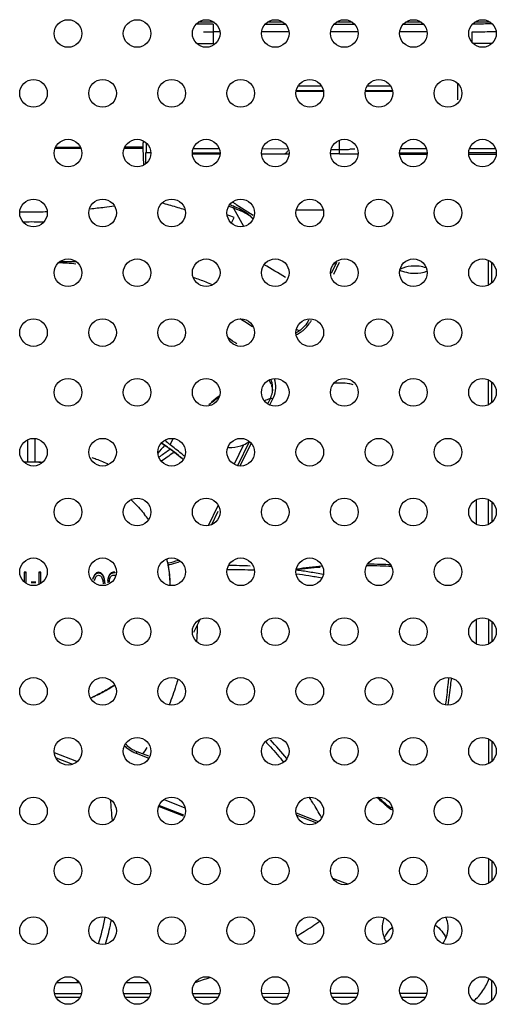
# Model space of a CAD drawing. Units: millimetres. Extents: x -1587 to 4804, y -1390 to 2733.
# Drawn here: x 3831 to 3862, y 1319 to 1383 of the extents above; entities that cross this region are included whole.
import ezdxf

# ---------------------------------------------------------------- set-up
doc = ezdxf.new("R2010")
doc.units = ezdxf.units.MM
doc.header["$LTSCALE"] = 65.395
doc.layers.add('本体', color=7, linetype='CONTINUOUS')

msp = doc.modelspace()

# ---------------------------------------------------------------- linework, layer by layer
at = {"layer": '本体', "color": 7, "linetype": 'Continuous'}
for p, q in [((3843.70309, 1382.80362), (3842.66897, 1382.80318)), ((3843.63531, 1382.68126), (3843.63585, 1381.4084)), ((3847.04233, 1382.68271), (3848.33054, 1382.68326)), ((3848.19936, 1382.80554), (3847.17171, 1382.8051)), ((3851.54435, 1382.68463), (3852.82855, 1382.68518)), ((3852.69563, 1382.80746), (3851.67552, 1382.80703)), ((3856.04637, 1382.68656), (3857.32656, 1382.6871)), ((3857.1919, 1382.80938), (3856.17932, 1382.80895)), ((3861.68817, 1382.8113), (3860.68313, 1382.81087)), ((3844.08674, 1382.18152), (3843.63552, 1382.18133)), ((3848.58674, 1382.18345), (3846.78674, 1382.18268)), ((3853.08674, 1382.18537), (3851.28674, 1382.1846)), ((3857.58674, 1382.18729), (3855.78674, 1382.18652)), ((3860.51241, 1381.48819), (3860.51212, 1382.18854)), ((3859.57571, 1377.75676), (3859.57527, 1378.79123)), ((3850.83671, 1378.34417), (3849.03671, 1378.34341)), ((3849.03673, 1378.3059), (3850.83673, 1378.30667)), ((3849.18943, 1378.66027), (3850.6845, 1378.66091)), ((3855.33671, 1378.3461), (3853.53671, 1378.34533)), ((3853.53673, 1378.30782), (3855.33673, 1378.30859)), ((3853.69041, 1378.66219), (3855.18353, 1378.66283)), ((3839.27691, 1374.9407), (3839.27718, 1374.31674)), ((3851.87223, 1374.22118), (3851.87185, 1375.11203)), ((3833.35553, 1374.5992), (3835.01771, 1374.59991)), ((3834.99018, 1374.65413), (3833.38329, 1374.65344)), ((3837.85652, 1374.60113), (3839.06742, 1374.60164)), ((3839.0674, 1374.65587), (3837.88427, 1374.65536)), ((3839.0674, 1374.65587), (3839.06742, 1374.60164)), ((3839.06742, 1374.60164), (3839.11316, 1373.49779)), ((3839.23213, 1374.30171), (3839.27718, 1374.31674)), ((3839.23213, 1374.30171), (3839.23964, 1373.57787)), ((3839.27718, 1374.31674), (3839.58677, 1374.31687)), ((3844.08679, 1374.27895), (3842.28679, 1374.27817)), ((3844.08682, 1374.20379), (3842.28682, 1374.20302)), ((3842.34478, 1374.57819), (3844.02837, 1374.57891)), ((3846.78636, 1374.25552), (3848.24172, 1374.22651)), ((3848.58682, 1374.20571), (3846.78682, 1374.20494)), ((3848.51734, 1374.52662), (3846.8401, 1374.56005)), ((3851.87223, 1374.22118), (3851.28681, 1374.22093)), ((3851.33274, 1374.52094), (3851.8721, 1374.52117)), ((3853.08682, 1374.20763), (3851.87224, 1374.20711)), ((3857.58678, 1374.28471), (3855.78678, 1374.28394)), ((3855.78682, 1374.20878), (3857.58682, 1374.20955)), ((3855.84773, 1374.58396), (3857.52545, 1374.58467)), ((3862.08678, 1374.28663), (3860.28678, 1374.28586)), ((3860.28682, 1374.2107), (3862.08681, 1374.21147)), ((3860.34871, 1374.58588), (3862.02447, 1374.5866)), ((3844.96202, 1370.69211), (3845.61341, 1369.50751)), ((3845.05812, 1370.77776), (3845.04025, 1370.7854)), ((3845.13998, 1370.92388), (3846.24623, 1370.23435)), ((3850.77878, 1370.56275), (3849.07111, 1370.56202)), ((3844.83566, 1369.72629), (3845.00558, 1370.0751)), ((3834.72512, 1367.19637), (3833.64919, 1367.19591)), ((3851.34759, 1366.4529), (3851.70105, 1367.17849)), ((3851.49161, 1366.38274), (3851.8808, 1367.18167)), ((3861.58086, 1365.68724), (3861.58018, 1367.27841)), ((3861.78024, 1367.14326), (3861.78081, 1365.82281)), ((3861.58419, 1357.89469), (3861.58351, 1359.48246)), ((3861.78357, 1359.34583), (3861.78413, 1358.03174)), ((3847.20068, 1357.94011), (3847.35427, 1358.25541)), ((3847.34316, 1357.8668), (3847.53402, 1358.2586)), ((3847.34376, 1358.28117), (3847.36663, 1358.28962)), ((3847.34544, 1358.2775), (3847.36804, 1358.28654)), ((3847.18781, 1357.95343), (3847.20098, 1357.95849)), ((3847.19228, 1357.94443), (3847.20534, 1357.94969)), ((3831.53518, 1355.58265), (3831.53579, 1354.1468)), ((3832.03579, 1354.13393), (3832.03514, 1355.67479)), ((3840.83044, 1355.27411), (3841.02625, 1355.67614)), ((3845.62625, 1355.2726), (3845.01192, 1354.01149)), ((3845.24329, 1353.92199), (3846.00189, 1355.47924)), ((3845.40924, 1353.89683), (3846.12317, 1355.36239)), ((3841.03592, 1354.74185), (3841.09319, 1354.78075)), ((3841.03619, 1354.74122), (3841.09481, 1354.77851)), ((3843.34193, 1350.01886), (3843.97075, 1351.30971)), ((3860.78752, 1350.1012), (3860.78684, 1351.68638)), ((3861.58752, 1350.10214), (3861.58684, 1351.68652)), ((3861.7869, 1351.54839), (3861.78746, 1350.24068)), ((3843.55193, 1350.08416), (3843.97338, 1350.94931)), ((3840.67873, 1347.57139), (3840.68272, 1347.5509)), ((3840.68306, 1347.57212), (3840.68735, 1347.55167)), ((3831.45656, 1346.96829), (3831.31906, 1346.96823)), ((3831.31906, 1346.96823), (3831.31932, 1346.35934)), ((3831.45658, 1346.92289), (3831.31908, 1346.92283)), ((3831.45687, 1346.24558), (3831.45656, 1346.96829)), ((3832.41906, 1346.9687), (3832.28156, 1346.96864)), ((3832.28156, 1346.96864), (3832.2819, 1346.17692)), ((3832.41908, 1346.9233), (3832.28158, 1346.92324)), ((3832.41937, 1346.2464), (3832.41906, 1346.9687)), ((3835.85667, 1346.70476), (3835.81091, 1346.55308)), ((3835.81093, 1346.50768), (3835.85669, 1346.65936)), ((3835.92538, 1346.81853), (3835.85667, 1346.70476)), ((3835.85667, 1346.70476), (3835.85669, 1346.65936)), ((3835.85669, 1346.65936), (3835.9254, 1346.77314)), ((3835.90262, 1346.43937), (3835.99419, 1346.6669)), ((3836.03991, 1346.93233), (3835.92538, 1346.81853)), ((3835.92538, 1346.81853), (3835.9254, 1346.77314)), ((3835.9254, 1346.77314), (3836.03993, 1346.88693)), ((3835.99419, 1346.6669), (3836.06291, 1346.74276)), ((3836.17739, 1346.9703), (3836.03991, 1346.93233)), ((3836.03991, 1346.93233), (3836.03993, 1346.88693)), ((3836.03993, 1346.88693), (3836.17741, 1346.9249)), ((3836.06291, 1346.74276), (3836.17748, 1346.78073)), ((3836.31491, 1346.93245), (3836.17739, 1346.9703)), ((3836.17739, 1346.9703), (3836.17741, 1346.9249)), ((3836.17741, 1346.9249), (3836.31493, 1346.88705)), ((3836.17748, 1346.78073), (3836.29208, 1346.74286)), ((3836.29208, 1346.74286), (3836.36086, 1346.66706)), ((3836.42954, 1346.81875), (3836.31491, 1346.93245)), ((3836.31491, 1346.93245), (3836.31493, 1346.88705)), ((3836.31493, 1346.88705), (3836.42956, 1346.77335)), ((3836.36086, 1346.66706), (3836.45262, 1346.43961)), ((3836.49834, 1346.70503), (3836.42954, 1346.81875)), ((3836.42954, 1346.81875), (3836.42956, 1346.77335)), ((3836.42956, 1346.77335), (3836.49836, 1346.65963)), ((3836.49834, 1346.70503), (3836.49836, 1346.65963)), ((3836.54424, 1346.55339), (3836.49834, 1346.70503)), ((3836.49836, 1346.65963), (3836.54426, 1346.50799)), ((3836.81919, 1346.66726), (3836.77344, 1346.47766)), ((3836.77346, 1346.43226), (3836.81921, 1346.62186)), ((3836.88788, 1346.81895), (3836.81919, 1346.66726)), ((3836.81919, 1346.66726), (3836.81921, 1346.62186)), ((3836.81921, 1346.62186), (3836.8879, 1346.77355)), ((3837.00241, 1346.93274), (3836.88788, 1346.81895)), ((3836.88788, 1346.81895), (3836.8879, 1346.77355)), ((3836.8879, 1346.77355), (3837.00243, 1346.88734)), ((3836.91091, 1346.55355), (3836.95669, 1346.66731)), ((3836.95669, 1346.66731), (3837.02541, 1346.74317)), ((3837.11698, 1346.9707), (3837.00241, 1346.93274)), ((3837.00241, 1346.93274), (3837.00243, 1346.88734)), ((3837.00243, 1346.88734), (3837.117, 1346.92531)), ((3837.02541, 1346.74317), (3837.09414, 1346.78112)), ((3837.09414, 1346.78112), (3837.25456, 1346.78119)), ((3837.23156, 1346.97075), (3837.11698, 1346.9707)), ((3837.11698, 1346.9707), (3837.117, 1346.92531)), ((3837.23158, 1346.92535), (3837.117, 1346.92531)), ((3837.23156, 1346.97075), (3837.23158, 1346.92535)), ((3832.0985, 1346.324), (3831.77767, 1346.32387)), ((3832.09852, 1346.2786), (3831.77769, 1346.27847)), ((3835.81091, 1346.55308), (3835.81093, 1346.50768)), ((3836.45262, 1346.43961), (3836.47564, 1346.21213)), ((3836.54424, 1346.55339), (3836.54426, 1346.50799)), ((3836.5672, 1346.43966), (3836.54424, 1346.55339)), ((3836.54426, 1346.50799), (3836.56722, 1346.39426)), ((3836.5672, 1346.43966), (3836.56722, 1346.39426)), ((3836.5902, 1346.25009), (3836.5672, 1346.43966)), ((3836.56722, 1346.39426), (3836.59022, 1346.20469)), ((3836.77344, 1346.47766), (3836.77352, 1346.28808)), ((3836.88804, 1346.43979), (3836.91091, 1346.55355)), ((3836.88809, 1346.32605), (3836.88804, 1346.43979)), ((3842.3779, 1343.05545), (3842.78505, 1343.89125)), ((3842.59034, 1343.49154), (3842.59056, 1342.9705)), ((3860.79085, 1342.30526), (3860.79017, 1343.89383)), ((3861.59085, 1342.3096), (3861.59017, 1343.89058)), ((3861.79023, 1343.75095), (3861.79079, 1342.44961)), ((3861.59417, 1334.51705), (3861.5935, 1336.09464)), ((3861.79356, 1335.95352), (3861.79411, 1334.65855)), ((3834.76493, 1334.63079), (3833.30745, 1335.19435)), ((3838.62571, 1335.17775), (3839.45377, 1334.85756)), ((3839.46037, 1334.97866), (3838.69787, 1335.27349)), ((3833.4139, 1334.86814), (3834.47616, 1334.4574)), ((3840.43948, 1332.1516), (3841.79621, 1331.62699)), ((3854.94604, 1331.72852), (3854.86739, 1331.88001)), ((3841.70653, 1331.07162), (3840.14064, 1331.67709)), ((3841.73705, 1331.15056), (3840.17117, 1331.75603)), ((3850.49294, 1330.71275), (3849.06333, 1331.26553)), ((3849.08807, 1331.13232), (3850.37409, 1330.63506)), ((3861.5975, 1326.7245), (3861.59683, 1328.2987)), ((3861.79689, 1328.15608), (3861.79744, 1326.86749)), ((3852.4035, 1326.64499), (3851.44314, 1327.01633)), ((3861.80077, 1319.07642), (3861.80022, 1320.35865)), ((3833.45754, 1320.23894), (3834.91654, 1320.23957)), ((3837.95852, 1320.24087), (3839.41557, 1320.24149)), ((3833.32227, 1319.52608), (3835.05097, 1319.52682)), ((3834.94798, 1319.25778), (3833.42535, 1319.25713)), ((3837.82191, 1319.528), (3839.55133, 1319.52874)), ((3839.44896, 1319.2597), (3837.92438, 1319.25905)), ((3842.32155, 1319.52992), (3844.0517, 1319.53066)), ((3843.94994, 1319.26162), (3842.4234, 1319.26097)), ((3846.8212, 1319.53184), (3848.55206, 1319.53258)), ((3848.45093, 1319.26354), (3846.92243, 1319.26289)), ((3851.32084, 1319.53377), (3853.05242, 1319.53451)), ((3852.95191, 1319.26546), (3851.42145, 1319.26481)), ((3855.82048, 1319.53569), (3857.55278, 1319.53643)), ((3857.45289, 1319.26738), (3855.92048, 1319.26673))]:
    msp.add_line(p, q, dxfattribs=at)
msp.add_lwpolyline([(3846.23271, 1369.98813), (3846.21764, 1370.00941), (3846.15972, 1370.07631), (3846.09203, 1370.1436), (3846.01577, 1370.21096), (3845.93237, 1370.27779), (3845.84225, 1370.34417), (3845.74592, 1370.40994), (3845.64384, 1370.47489), (3845.53643, 1370.53873), (3845.42392, 1370.60126), (3845.30659, 1370.66217), (3845.1846, 1370.72113), (3845.05812, 1370.77776)], dxfattribs=at)
for centre in [(3834.18679, 1382.07098), (3838.68679, 1382.07098), (3843.18679, 1382.07098), (3847.68679, 1382.07098), (3852.18679, 1382.07098), (3856.68679, 1382.07098), (3861.18679, 1382.07098), (3831.93679, 1378.17386), (3836.43679, 1378.17386), (3840.93679, 1378.17386), (3845.43679, 1378.17386), (3849.93679, 1378.17386), (3854.43679, 1378.17386), (3858.93679, 1378.17386), (3834.18679, 1374.27675), (3838.68679, 1374.27675), (3843.18679, 1374.27675), (3847.68679, 1374.27675), (3852.18679, 1374.27675), (3856.68679, 1374.27675), (3861.18679, 1374.27675), (3831.93679, 1370.37963), (3836.43679, 1370.37963), (3840.93679, 1370.37963), (3845.43679, 1370.37963), (3849.93679, 1370.37963), (3854.43679, 1370.37963), (3858.93679, 1370.37963), (3834.18679, 1366.48252), (3838.68679, 1366.48252), (3843.18679, 1366.48252), (3847.68679, 1366.48252), (3852.18679, 1366.48252), (3856.68679, 1366.48252), (3861.18679, 1366.48252), (3831.93679, 1362.58541), (3836.43679, 1362.58541), (3840.93679, 1362.58541), (3845.43679, 1362.58541), (3849.93679, 1362.58541), (3854.43679, 1362.58541), (3858.93679, 1362.58541), (3834.18679, 1358.68829), (3838.68679, 1358.68829), (3843.18679, 1358.68829), (3847.68679, 1358.68829), (3852.18679, 1358.68829), (3856.68679, 1358.68829), (3861.18679, 1358.68829), (3831.93679, 1354.79118), (3836.43679, 1354.79118), (3840.93679, 1354.79118), (3845.43679, 1354.79118), (3849.93679, 1354.79118), (3854.43679, 1354.79118), (3858.93679, 1354.79118), (3834.18679, 1350.89406), (3838.68679, 1350.89406), (3843.18679, 1350.89406), (3847.68679, 1350.89406), (3852.18679, 1350.89406), (3856.68679, 1350.89406), (3861.18679, 1350.89406), (3831.93679, 1346.99695), (3836.43679, 1346.99695), (3840.93679, 1346.99695), (3845.43679, 1346.99695), (3849.93679, 1346.99695), (3854.43679, 1346.99695), (3858.93679, 1346.99695), (3834.18679, 1343.09983), (3838.68679, 1343.09983), (3843.18679, 1343.09983), (3847.68679, 1343.09983), (3852.18679, 1343.09983), (3856.68679, 1343.09983), (3861.18679, 1343.09983), (3831.93679, 1339.20272), (3836.43679, 1339.20272), (3840.93679, 1339.20272), (3845.43679, 1339.20272), (3849.93679, 1339.20272), (3854.43679, 1339.20272), (3858.93679, 1339.20272), (3834.18679, 1335.30561), (3838.68679, 1335.30561), (3843.18679, 1335.30561), (3847.68679, 1335.30561), (3852.18679, 1335.30561), (3856.68679, 1335.30561), (3861.18679, 1335.30561), (3831.93679, 1331.40849), (3836.43679, 1331.40849), (3840.93679, 1331.40849), (3845.43679, 1331.40849), (3849.93679, 1331.40849), (3854.43679, 1331.40849), (3858.93679, 1331.40849), (3834.18679, 1327.51138), (3838.68679, 1327.51138), (3843.18679, 1327.51138), (3847.68679, 1327.51138), (3852.18679, 1327.51138), (3856.68679, 1327.51138), (3861.18679, 1327.51138), (3831.93679, 1323.61426), (3836.43679, 1323.61426), (3840.93679, 1323.61426), (3845.43679, 1323.61426), (3849.93679, 1323.61426), (3854.43679, 1323.61426), (3858.93679, 1323.61426), (3834.18679, 1319.71715), (3838.68679, 1319.71715), (3843.18679, 1319.71715), (3847.68679, 1319.71715), (3852.18679, 1319.71715), (3856.68679, 1319.71715), (3861.18679, 1319.71715)]:
    msp.add_circle(centre, 0.9, dxfattribs=at)
for centre, radius, start, end in [((3843.52745, 1635.33635), 253.15506, 269.8844437, 270.0244589), ((3843.73816, 1131.28984), 250.11861, 90.0234366, 90.2616255), ((3860.6313, 1135.52204), 245.89361, 89.7317103, 90.0101053), ((3851.83684, 1458.84388), 84.32272, 270.0239572, 270.1467757), ((3851.89265, 1442.55054), 68.02929, 270.1349284, 270.4207124), ((3852.0557, 1420.38294), 45.86109, 270.4203702, 270.6040752), ((3831.96289, 1339.37468), 32.72261, 73.3247045, 75.0386941), ((3831.76346, 1408.08296), 37.62899, 268.9170372, 270.0233898), ((3831.76112, 1407.99488), 37.54091, 270.0270181, 271.6165423), ((3831.61, 1410.22212), 39.77405, 275.7936932, 277.1546127), ((3831.55748, 1410.64653), 40.2017, 277.1535414, 278.0643949), ((3832.00961, 1339.53227), 32.55825, 72.4983614, 73.3238811), ((3832.28468, 1340.84818), 32.42492, 66.9847928, 67.5552148), ((3832.28301, 1340.75334), 32.62931, 66.9848165, 67.599511), ((3843.70683, 1366.63739), 4.24456, 71.1169865, 72.7993912), ((3831.79286, 1337.74279), 32.04686, 90.0245909, 90.9099052), ((3831.79265, 1337.7205), 32.06914, 88.5874569, 90.0241945), ((3832.29924, 1341.00875), 31.72229, 66.3874839, 67.2623616), ((3831.79352, 1333.52716), 33.65093, 85.0487927, 87.0032916), ((3832.79711, 1341.58803), 29.09233, 57.6740863, 60.8758354), ((3851.28072, 1367.22862), 0.72744, 270.7735594, 277.4421836), ((3851.04264, 1366.48711), 0.76978, 49.6062961, 50.6907489), ((3851.04812, 1366.52593), 0.74899, 40.2770944, 49.0192858), ((3851.06099, 1366.50781), 0.74212, 41.6769574, 49.6490363), ((3856.78096, 1364.50951), 2.40988, 83.2357715, 90.0147596), ((3856.78654, 1364.54615), 2.37284, 71.9171362, 83.2655244), ((3832.13487, 1337.30414), 30.62399, 68.8686273, 70.487157), ((3832.1996, 1337.47313), 30.44303, 68.0148362, 68.8676031), ((3856.77992, 1368.85748), 2.40988, 263.2357715, 270.0147596), ((3832.79179, 1343.17166), 23.89934, 55.8587701, 58.172907), ((3848.31967, 1364.23742), 1.91216, 325.8836298, 331.1485482), ((3848.36864, 1364.21002), 1.85604, 331.1599808, 334.0218154), ((3848.09462, 1364.38272), 2.04147, 297.5916077, 303.4275149), ((3833.11316, 1339.17393), 28.50862, 55.5784267, 55.9318884), ((3832.73703, 1343.38593), 22.2699, 56.0254444, 57.7121577), ((3848.08653, 1364.4869), 2.25707, 295.6102765, 303.4524508), ((3845.8368, 1358.64847), 1.68377, 20.0228725, 29.8280041), ((3845.88131, 1358.93891), 1.63567, 12.9893549, 21.5236006), ((3845.91203, 1358.94625), 1.60409, 5.1693954, 12.9805728), ((3845.96646, 1358.94849), 1.54952, 354.4673115, 0.0188055), ((3845.92875, 1358.94835), 1.58724, 0.0235502, 5.1485522), ((3861.43326, 1334.86185), 29.26153, 126.5648533, 128.1482046), ((3861.29605, 1335.76476), 28.50379, 127.2824006, 128.5458705), ((3858.43656, 1328.31234), 31.95592, 110.311753, 111.0111085), ((3845.87361, 1358.97671), 1.64701, 334.0271502, 335.2143369), ((3845.88532, 1359.06178), 1.83394, 334.0265706, 337.5483306), ((3860.01038, 1337.14355), 26.61609, 137.2043959, 138.6226306), ((3832.43545, 1343.45936), 14.25855, 55.5862941, 56.7000906), ((3832.4464, 1343.51259), 14.223, 54.6633284, 56.6052723), ((3832.47729, 1343.52048), 14.18448, 54.6647488, 55.5861645), ((3832.51099, 1343.60421), 14.1109, 53.7237855, 54.6621033), ((3832.51845, 1343.57857), 14.11329, 53.8314716, 54.6646982), ((3857.50092, 1330.0907), 29.94285, 123.8048692, 124.0611598), ((3832.61841, 1343.71361), 13.94528, 51.040825, 53.8355582), ((3832.61026, 1343.73797), 13.94433, 51.0359992, 53.7274276), ((3857.4372, 1330.18423), 29.82968, 124.0603964, 125.5238141), ((3857.34058, 1330.79842), 28.96773, 124.2535245, 126.1059046), ((3832.73703, 1343.89593), 13.74179, 49.3244012, 51.0328322), ((3832.74823, 1343.87556), 13.73772, 49.4029115, 51.0371704), ((3831.78986, 1343.9881), 10.15334, 91.4324325, 92.5068944), ((3831.79013, 1343.97647), 10.16498, 88.6166287, 91.4323209), ((3831.79073, 1343.9984), 10.14305, 85.9236601, 88.6170613), ((3831.79032, 1343.98959), 10.16039, 85.8692035, 88.6156376), ((3832.85531, 1345.71431), 8.07364, 35.458193, 38.4632111), ((3833.54001, 1346.06057), 7.30122, 11.948171, 14.0400839), ((3840.16863, 1350.83592), 3.30393, 278.9396052, 291.6129879), ((3833.57763, 1346.06853), 7.26277, 10.0246493, 11.7833606), ((3833.58728, 1346.07001), 7.26254, 9.2428866, 11.0787824), ((3833.62238, 1346.07621), 7.21737, 1.2167866, 10.0264473), ((3833.62572, 1346.07644), 7.22357, 0.2802163, 9.2415263), ((3844.57771, 1313.70541), 33.70014, 87.4984679, 89.8874621), ((3853.29745, 1313.85797), 33.53526, 94.5899699, 97.2633013), ((3853.5854, 1315.12563), 32.3634, 95.0335411, 98.0229723), ((3853.29804, 1313.73538), 33.65794, 87.9121533, 89.4260289), ((3853.60781, 1314.61676), 32.87315, 88.3204291, 89.8640339), ((3853.29681, 1313.69948), 33.69386, 86.6464571, 87.9122826), ((3853.6055, 1314.53278), 32.95716, 87.2125839, 88.3206871), ((3844.78134, 1314.53412), 32.59949, 87.7061704, 90.3880348), ((3844.78369, 1314.60287), 32.5307, 87.2934836, 87.7054565), ((3844.59915, 1314.03117), 33.37354, 80.8369721, 82.3238566), ((3844.79131, 1314.73189), 32.40144, 80.978764, 82.4136928), ((3844.80048, 1314.7892), 32.3434, 79.4553832, 80.9788921), ((3844.61291, 1314.11594), 33.28767, 79.2801091, 80.8371167), ((3833.66717, 1346.07817), 7.17255, 0.2809152, 1.2087079), ((3820.76929, 1342.96003), 21.82128, 359.1120997, 0.0275121), ((3821.40418, 1342.95104), 21.18632, 358.642246, 359.1097881), ((3832.1716, 1347.17953), 9.08444, 302.1935196, 303.7466212), ((3831.95308, 1347.58083), 9.54185, 292.8187883, 294.8131973), ((3831.94924, 1347.59117), 9.56156, 292.8200724, 294.7945978), ((3827.31277, 1317.33187), 27.43394, 39.6277945, 43.0180617), ((3839.45896, 1337.33351), 2.3112, 241.8281638, 248.8672004), ((3839.46082, 1337.24737), 2.1162, 242.7851496, 248.8674157), ((3828.04527, 1342.95357), 13.50763, 324.6253918, 326.7185557), ((3813.99415, 1329.32379), 23.12558, 3.6233248, 7.0268931), ((3828.56557, 1318.40102), 25.46999, 31.5103984, 33.0882949), ((3835.49776, 1310.70422), 28.64024, 47.226713, 48.931282), ((3835.9472, 1311.08387), 28.11485, 47.7042999, 49.0124691), ((3855.73939, 1332.84876), 1.30341, 228.0085777, 236.2060665), ((3828.67629, 1318.46906), 25.34003, 30.2878209, 31.510081), ((3828.75866, 1318.51733), 25.24456, 29.5539467, 30.2875073), ((3813.28835, 1329.42727), 23.84156, 343.7473258, 348.0381792), ((3813.3677, 1329.31572), 24.17536, 347.2084305, 348.0169367), ((3833.10591, 1349.82353), 30.99586, 302.0905418, 304.3205814), ((3813.21604, 1329.35122), 24.33112, 344.2341999, 347.205961), ((3832.94798, 1350.07335), 31.29141, 301.104051, 302.0925375), ((3857.19336, 1323.82223), 1.75619, 336.8462702, 351.3383654), ((3857.23573, 1323.8136), 1.71299, 351.4101467, 0.0083679), ((3856.47495, 1323.85276), 1.83344, 203.209779, 212.4792062), ((3857.10855, 1323.86037), 1.84916, 324.3694887, 336.7928908), ((3831.42774, 1323.5833), 4.69973, 314.597541, 316.2807296), ((3832.09016, 1351.86143), 33.27833, 288.1715518, 289.9106513)]:
    msp.add_arc(centre, radius, start, end, dxfattribs=at)
for points, knots in [([(3843.63514, 1382.68126), (3843.36022, 1382.68118), (3842.99619, 1382.68175), (3842.63217, 1382.68337), (3842.54306, 1382.68384)], [0, 0, 0, 0, 0.7552186, 1, 1, 1, 1]), ([(3861.82394, 1382.69347), (3861.71812, 1382.69268), (3861.28084, 1382.68986), (3860.84355, 1382.68865), (3860.51207, 1382.68846)], [0, 0, 0, 0, 0.24198603, 1, 1, 1, 1]), ([(3860.51212, 1382.18852), (3860.64522, 1382.18857), (3861.16359, 1382.18921), (3861.68195, 1382.19139), (3862.06719, 1382.19404)], [0, 0, 0, 0, 0.25678437, 1, 1, 1, 1]), ([(3839.07212, 1375.07825), (3839.07131, 1375.04449), (3839.06845, 1374.90371), (3839.06736, 1374.7629), (3839.0674, 1374.65587)], [0, 0, 0, 0, 0.23983848, 1, 1, 1, 1]), ([(3848.24172, 1374.22651), (3848.29985, 1374.22675), (3848.42396, 1374.27289), (3848.49, 1374.38557), (3848.50627, 1374.44652)], [0, 0, 0, 0, 0.47953623, 1, 1, 1, 1]), ([(3848.24172, 1374.22651), (3848.26339, 1374.2261), (3848.37395, 1374.22431), (3848.48452, 1374.22329), (3848.57342, 1374.22263)], [0, 0, 0, 0, 0.19596655, 1, 1, 1, 1]), ([(3851.87223, 1374.22118), (3852.00027, 1374.22127), (3852.40376, 1374.22236), (3852.80732, 1374.22246), (3853.08271, 1374.22894)], [0, 0, 0, 0, 0.317321, 1, 1, 1, 1]), ([(3852.86714, 1374.53181), (3852.85499, 1374.53043), (3852.74555, 1374.52711), (3852.63633, 1374.52544), (3852.53921, 1374.5244)], [0, 0, 0, 0, 0.11177889, 1, 1, 1, 1]), ([(3845.13998, 1370.92388), (3845.11957, 1370.9366), (3845.03779, 1370.99001), (3844.96021, 1371.04989), (3844.90488, 1371.09846)], [0, 0, 0, 0, 0.24623848, 1, 1, 1, 1]), ([(3844.96202, 1370.69211), (3844.97524, 1370.71681), (3844.9952, 1370.74928), (3845.02119, 1370.7801), (3845.03591, 1370.78718), (3845.04025, 1370.78539)], [0, 0, 0, 0, 0.67072998, 0.88739234, 1, 1, 1, 1]), ([(3846.23213, 1369.98677), (3846.17171, 1370.06158), (3846.01075, 1370.19831), (3845.63185, 1370.4361), (3845.30658, 1370.57621), (3845.08053, 1370.65351)], [0, 0, 0, 0, 0.21494265, 0.46601223, 1, 1, 1, 1]), ([(3855.81691, 1366.65033), (3855.87024, 1366.62654), (3856.08867, 1366.53899), (3856.32047, 1366.48519), (3856.49607, 1366.46437)], [0, 0, 0, 0, 0.24823558, 1, 1, 1, 1]), ([(3856.78034, 1366.91939), (3856.69836, 1366.91936), (3856.37335, 1366.90265), (3856.05153, 1366.81917), (3855.82887, 1366.72115)], [0, 0, 0, 0, 0.2520397, 1, 1, 1, 1]), ([(3849.85738, 1363.39379), (3849.78811, 1363.2516), (3849.60439, 1362.98116), (3849.35616, 1362.76941), (3849.21923, 1362.67894)], [0, 0, 0, 0, 0.49074991, 1, 1, 1, 1]), ([(3849.33072, 1362.60373), (3849.38765, 1362.6414), (3849.60423, 1362.79953), (3849.79072, 1362.9995), (3849.90274, 1363.16494)], [0, 0, 0, 0, 0.25464813, 1, 1, 1, 1]), ([(3847.58025, 1358.36139), (3847.65912, 1358.55228), (3847.75224, 1358.96397), (3847.69398, 1359.38215), (3847.63111, 1359.57815)], [0, 0, 0, 0, 0.50085817, 1, 1, 1, 1]), ([(3847.3689, 1358.28624), (3847.38773, 1358.32701), (3847.45563, 1358.49126), (3847.49597, 1358.66696), (3847.50877, 1358.79909)], [0, 0, 0, 0, 0.25278049, 1, 1, 1, 1]), ([(3847.4188, 1359.22498), (3847.43079, 1359.192), (3847.47485, 1359.05347), (3847.49901, 1358.90904), (3847.50845, 1358.79929)], [0, 0, 0, 0, 0.24164684, 1, 1, 1, 1]), ([(3852.77253, 1359.18222), (3852.67489, 1359.20999), (3852.27435, 1359.30113), (3851.85518, 1359.30584), (3851.54914, 1359.26426)], [0, 0, 0, 0, 0.24736452, 1, 1, 1, 1]), ([(3847.53403, 1358.25862), (3847.49716, 1358.27288), (3847.44054, 1358.29181), (3847.36443, 1358.27619), (3847.3543, 1358.2554)], [0, 0, 0, 0, 0.63089523, 1, 1, 1, 1]), ([(3840.83038, 1355.27414), (3840.8008, 1355.29574), (3840.68743, 1355.38527), (3840.58405, 1355.48886), (3840.51994, 1355.57564)], [0, 0, 0, 0, 0.2534244, 1, 1, 1, 1]), ([(3841.78602, 1354.50999), (3841.70955, 1354.57691), (3841.39958, 1354.84211), (3841.07783, 1355.09352), (3840.83044, 1355.27411)], [0, 0, 0, 0, 0.24911877, 1, 1, 1, 1]), ([(3844.60502, 1355.1105), (3844.69212, 1355.10379), (3845.03879, 1355.09727), (3845.38718, 1355.17267), (3845.62625, 1355.2726)], [0, 0, 0, 0, 0.25214036, 1, 1, 1, 1]), ([(3835.73589, 1354.44501), (3835.82906, 1354.41243), (3836.1987, 1354.27787), (3836.56146, 1354.1244), (3836.82815, 1353.99909)], [0, 0, 0, 0, 0.25091208, 1, 1, 1, 1]), ([(3838.2897, 1351.68886), (3838.37016, 1351.61486), (3838.68412, 1351.31487), (3838.97496, 1350.99062), (3839.17703, 1350.73621)], [0, 0, 0, 0, 0.25176016, 1, 1, 1, 1]), ([(3840.71448, 1347.46557), (3840.70973, 1347.48979), (3840.70316, 1347.52196), (3840.69182, 1347.55639), (3840.68731, 1347.56801), (3840.68435, 1347.571)], [0, 0, 0, 0, 0.67264948, 0.88559938, 1, 1, 1, 1]), ([(3840.71448, 1347.46557), (3840.78205, 1347.47626), (3841.04959, 1347.52655), (3841.31138, 1347.60785), (3841.49975, 1347.68556)], [0, 0, 0, 0, 0.25134872, 1, 1, 1, 1]), ([(3835.95904, 1338.91102), (3836.06927, 1338.96194), (3836.5036, 1339.17275), (3836.92167, 1339.41718), (3837.22215, 1339.61784)], [0, 0, 0, 0, 0.25152947, 1, 1, 1, 1]), ([(3841.34556, 1339.99249), (3841.30496, 1339.85429), (3841.13364, 1339.2935), (3840.93707, 1338.74033), (3840.7735, 1338.32936)], [0, 0, 0, 0, 0.24564908, 1, 1, 1, 1]), ([(3858.98069, 1340.09646), (3858.96605, 1339.94621), (3858.90506, 1339.35653), (3858.82969, 1338.76831), (3858.76495, 1338.33121)], [0, 0, 0, 0, 0.25463917, 1, 1, 1, 1]), ([(3859.15001, 1340.07118), (3859.13437, 1339.92122), (3859.06945, 1339.33186), (3858.99052, 1338.74402), (3858.92326, 1338.30702)], [0, 0, 0, 0, 0.25428947, 1, 1, 1, 1]), ([(3837.01162, 1339.49179), (3836.92741, 1339.43877), (3836.5855, 1339.23124), (3836.23011, 1339.04596), (3835.95742, 1338.91988)], [0, 0, 0, 0, 0.24881036, 1, 1, 1, 1]), ([(3837.93691, 1335.78933), (3837.97543, 1335.74673), (3838.14036, 1335.58075), (3838.3362, 1335.44613), (3838.49302, 1335.36544)], [0, 0, 0, 0, 0.24565754, 1, 1, 1, 1]), ([(3847.07081, 1335.91264), (3847.171, 1335.80572), (3847.56721, 1335.37593), (3847.94935, 1334.93317), (3848.2272, 1334.59455)], [0, 0, 0, 0, 0.25067253, 1, 1, 1, 1]), ([(3837.8705, 1335.66049), (3837.90676, 1335.62479), (3838.05877, 1335.48577), (3838.23117, 1335.36933), (3838.36781, 1335.29611)], [0, 0, 0, 0, 0.24711499, 1, 1, 1, 1]), ([(3838.69787, 1335.27349), (3838.69387, 1335.27504), (3838.68064, 1335.26751), (3838.65658, 1335.23647), (3838.63813, 1335.20325), (3838.62571, 1335.17775)], [0, 0, 0, 0, 0.10471845, 0.30846613, 1, 1, 1, 1]), ([(3854.76781, 1324.44134), (3854.74819, 1324.39104), (3854.67942, 1324.18807), (3854.64868, 1323.97222), (3854.64876, 1323.81202)], [0, 0, 0, 0, 0.25206948, 1, 1, 1, 1]), ([(3858.94873, 1323.81385), (3858.94865, 1323.98753), (3858.91219, 1324.22192), (3858.83141, 1324.43988), (3858.80839, 1324.49382)], [0, 0, 0, 0, 0.74757794, 1, 1, 1, 1]), ([(3854.64876, 1323.81202), (3854.64883, 1323.63785), (3854.68551, 1323.40278), (3854.76674, 1323.18427), (3854.78989, 1323.13021)], [0, 0, 0, 0, 0.74756463, 1, 1, 1, 1]), ([(3854.78989, 1323.13198), (3854.81763, 1323.19695), (3854.94554, 1323.45385), (3855.13408, 1323.67944), (3855.297, 1323.82121)], [0, 0, 0, 0, 0.24648669, 1, 1, 1, 1]), ([(3858.11932, 1323.96315), (3858.27074, 1323.85823), (3858.54372, 1323.61165), (3858.73775, 1323.29815), (3858.80809, 1323.13392)], [0, 0, 0, 0, 0.50765313, 1, 1, 1, 1]), ([(3860.61863, 1319.03208), (3860.84438, 1319.23191), (3861.24501, 1319.68131), (3861.51939, 1320.21827), (3861.61683, 1320.4954)], [0, 0, 0, 0, 0.50648561, 1, 1, 1, 1])]:
    msp.add_open_spline(points, degree=3, knots=knots, dxfattribs=at)
for points in [[(3856.78054, 1366.44759), (3857.0471, 1366.44771), (3857.31749, 1366.49295), (3857.56895, 1366.5814)], [(3845.62625, 1355.2726), (3845.75621, 1355.32692), (3845.87733, 1355.40481), (3845.98563, 1355.49486)], [(3854.94732, 1331.72749), (3855.05727, 1331.6267), (3855.18496, 1331.54223), (3855.32136, 1331.48188)], [(3855.01443, 1331.76557), (3855.10204, 1331.70682), (3855.19702, 1331.65802), (3855.29543, 1331.62004)]]:
    msp.add_open_spline(points, degree=3, dxfattribs=at)

doc.saveas('drawing.dxf')
